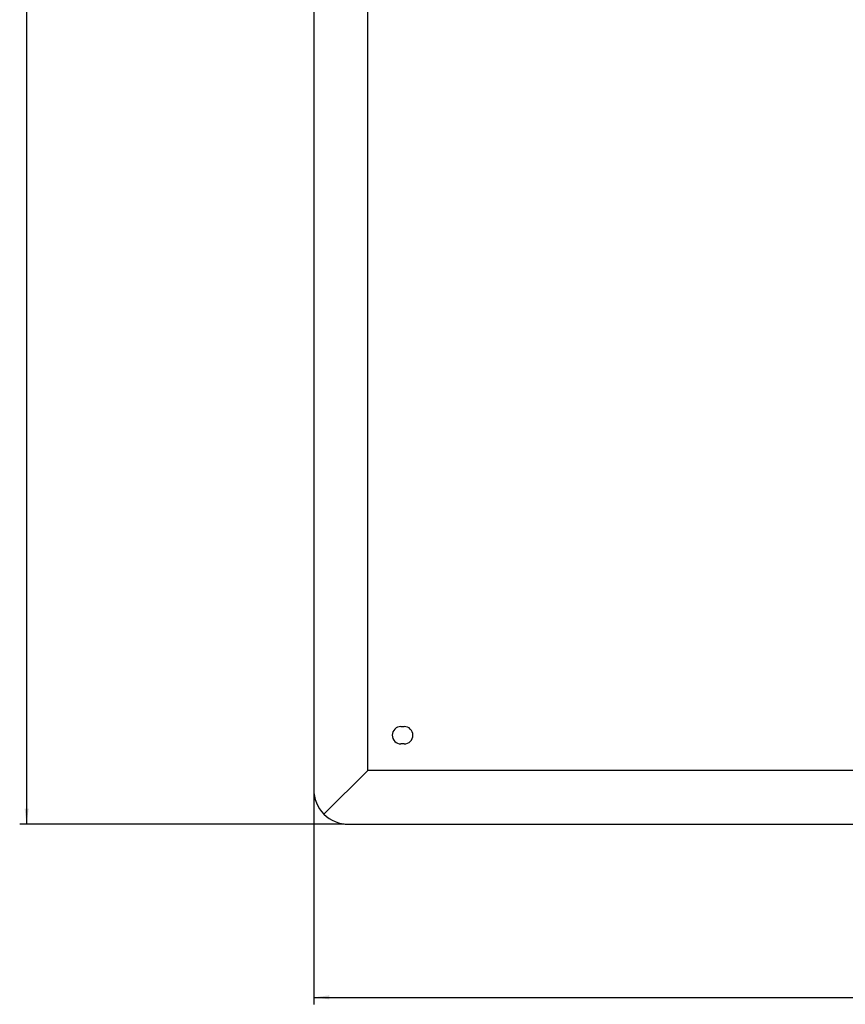
# Model space of a CAD drawing. Units: inches. Extents: x -26 to 22.4, y -5 to 85.2.
# Drawn here: x -25.6 to -16.1, y -2.9 to 8.4 of the extents above; entities that cross this region are included whole.
import ezdxf

# ---------------------------------------------------------------- set-up
doc = ezdxf.new("R2010")
doc.units = ezdxf.units.IN
doc.header["$MEASUREMENT"] = 0
doc.layers.add('1', color=7, linetype='Continuous')
doc.styles.add('CONVERTER_11', font='txt.shx', dxfattribs={"width": 0.9})
doc.dimstyles.new('ME10_DIM_11', dxfattribs={"dimtxt": 0.18, "dimasz": 0.18, "dimexe": 0.079921, "dimexo": 0.05, "dimgap": 0.1, "dimtad": 0, "dimtih": 1, "dimtoh": 1, "dimzin": 4, "dimdsep": 46, "dimtxsty": 'CONVERTER_11', "dimsah": 1, "dimcen": 0.09, "dimclrd": 2, "dimclre": 2, "dimclrt": 7, "dimadec": 0, "dimazin": 0, "dimtfac": 1, "dimtdec": 4, "dimtmove": 0, "dimatfit": 3, "dimfxl": 0, "dimtolj": 1, "dimtzin": 0, "dimarcsym": 0})
doc.dimstyles.new('ME10_DIM_12', dxfattribs={"dimtxt": 0.18, "dimasz": 0.18, "dimexe": 0.079921, "dimexo": 0.05, "dimgap": 0.1, "dimtad": 0, "dimtih": 1, "dimtoh": 1, "dimzin": 4, "dimdsep": 46, "dimtxsty": 'CONVERTER_11', "dimsah": 1, "dimcen": 0.09, "dimclrd": 2, "dimclre": 2, "dimclrt": 7, "dimadec": 0, "dimazin": 0, "dimtfac": 1, "dimtdec": 4, "dimtmove": 0, "dimatfit": 3, "dimfxl": 0, "dimtolj": 1, "dimtzin": 0, "dimarcsym": 0})

# ---------------------------------------------------------------- blocks, each defined once
blk = doc.blocks.new('58621__4', base_point=(-22.174, -0.844))
at = {"color": 7, "linetype": 'Continuous'}
for p, q in [((-22.174, 42.004), (-22.174, -0.444)), ((-21.552, -0.226), (-21.552, 41.786)), ((-21.17, 0.28), (-21.133, 0.28)), ((-21.133, 0.08), (-21.17, 0.08)), ((-21.552, -0.226), (-22.057, -0.727)), ((-7.177, -0.226), (-21.552, -0.226)), ((-21.774, -0.844), (-6.955, -0.844))]:
    blk.add_line(p, q, dxfattribs=at)
for centre, radius, start, end in [((-21.17, 0.18), 0.1, 90, -90), ((-21.133, 0.18), 0.1, -90, 90), ((-21.774, -0.444), 0.4, 180, -134.9288), ((-21.774, -0.444), 0.4, -134.9288, -90)]:
    blk.add_arc(centre, radius, start, end, dxfattribs=at)
blk = doc.blocks.new('*D14')
at = {"layer": '1', "color": 2, "linetype": 'Continuous'}
for p, q in [((-22.174, -0.494), (-22.174, -2.917)), ((-6.555, -0.494), (-6.555, -2.917)), ((-22.174, -2.837), (-14.764, -2.837)), ((-13.966, -2.837), (-6.555, -2.837))]:
    blk.add_line(p, q, dxfattribs=at)
at = {"layer": '1', "color": 2}
for points in [[(-21.994, -2.813), (-21.994, -2.86), (-22.174, -2.837)], [(-6.735, -2.86), (-6.735, -2.813), (-6.555, -2.837)]]:
    blk.add_solid(points, dxfattribs=at)
at = {"layer": '1', "color": 7, "insert": (-14.664, -2.927), "char_height": 0.18, "attachment_point": 7, "rotation": 0.0001, "line_spacing_factor": 0.60024, "style": 'CONVERTER_11'}
blk.add_mtext('15.62', dxfattribs=at)
blk = doc.blocks.new('*D15')
at = {"layer": '1', "color": 2, "linetype": 'Continuous'}
for p, q in [((-21.824, 42.404), (-25.557, 42.404)), ((-25.478, 42.404), (-25.478, 20.97)), ((-25.478, 20.59), (-25.478, -0.844)), ((-21.824, -0.844), (-25.557, -0.844))]:
    blk.add_line(p, q, dxfattribs=at)
at = {"layer": '1', "color": 2}
for points in [[(-25.454, 42.224), (-25.501, 42.224), (-25.478, 42.404)], [(-25.501, -0.664), (-25.454, -0.664), (-25.478, -0.844)]]:
    blk.add_solid(points, dxfattribs=at)
at = {"layer": '1', "color": 7, "insert": (-25.804, 20.69), "char_height": 0.18, "attachment_point": 7, "rotation": 0.0001, "line_spacing_factor": 0.60024, "style": 'CONVERTER_11'}
blk.add_mtext('43.25', dxfattribs=at)
blk = doc.blocks.new('3', base_point=(-14.365, 20.78))
blk.add_blockref('58621__4', (-22.174, -0.844))
at = {"layer": '1'}
dim = blk.add_linear_dim(base=(-25.478, 42.404), p1=(-21.774, -0.844), p2=(-21.774, 42.404), angle=90, dimstyle='ME10_DIM_12', dxfattribs=at)
dim.commit()
dim.dimension.update_dxf_attribs({"geometry": '*D15', "text_midpoint": (-25.478, 20.78), "text_rotation": 0.0001})
dim = blk.add_linear_dim(base=(-22.174, -2.837), p1=(-6.555, -0.444), p2=(-22.174, -0.444), dimstyle='ME10_DIM_11', dxfattribs=at)
dim.commit()
dim.dimension.update_dxf_attribs({"geometry": '*D14', "text_midpoint": (-14.365, -2.837), "text_rotation": 0.0001})

msp = doc.modelspace()

# ---------------------------------------------------------------- block references
msp.add_blockref('3', (-14.365, 20.78))

doc.saveas('drawing.dxf')
